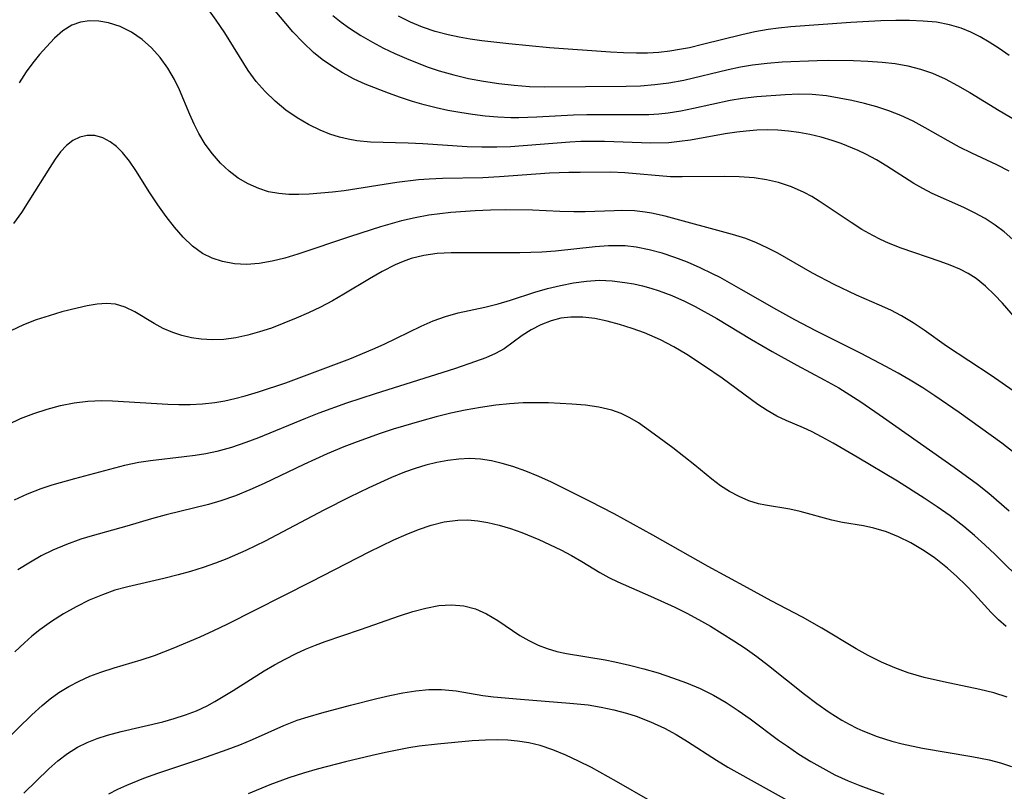
# Model space of a CAD drawing. Extents: x 1761544 to 1769746, y 3214722 to 3215715.
# Drawn here: x 1767285 to 1767409, y 3215201 to 3215298 of the extents above; entities that cross this region are included whole.
import ezdxf

# ---------------------------------------------------------------- set-up
doc = ezdxf.new("R2010")
doc.units = 0

msp = doc.modelspace()

# ---------------------------------------------------------------- linework, layer by layer
at = {"layer": 'Unknown_Line_Type', "color": 0}
for points in [[(1767410.3, 3215270.81, 1834), (1767409.2, 3215271.76, 1834), (1767408.07, 3215272.63, 1834), (1767406.81, 3215273.44, 1834), (1767405.48, 3215274.16, 1834), (1767404.12, 3215274.82, 1834), (1767400.16, 3215276.61, 1834), (1767398.99, 3215277.21, 1834), (1767397.86, 3215277.86, 1834), (1767394.44, 3215280.03, 1834), (1767393.13, 3215280.82, 1834), (1767391.79, 3215281.55, 1834), (1767390.83, 3215282, 1834), (1767388.71, 3215282.87, 1834), (1767387.55, 3215283.27, 1834), (1767386.18, 3215283.68, 1834), (1767384.78, 3215284.02, 1834), (1767383.37, 3215284.28, 1834), (1767382.06, 3215284.45, 1834), (1767380.74, 3215284.56, 1834), (1767379.42, 3215284.59, 1834), (1767378.09, 3215284.55, 1834), (1767376.76, 3215284.45, 1834), (1767375.58, 3215284.32, 1834), (1767374.09, 3215284.1, 1834), (1767369.74, 3215283.32, 1834), (1767368.38, 3215283.12, 1834), (1767367.01, 3215282.99, 1834), (1767364.77, 3215282.94, 1834), (1767358.92, 3215283.15, 1834), (1767357.31, 3215283.16, 1834), (1767355.94, 3215283.12, 1834), (1767354.56, 3215283.05, 1834), (1767347.11, 3215282.48, 1834), (1767345.37, 3215282.41, 1834), (1767343.5, 3215282.42, 1834), (1767341.64, 3215282.49, 1834), (1767336.07, 3215282.84, 1834), (1767334.22, 3215282.92, 1834), (1767329.46, 3215283.07, 1834), (1767327.78, 3215283.23, 1834), (1767326.67, 3215283.42, 1834), (1767325.59, 3215283.68, 1834), (1767324.36, 3215284.08, 1834), (1767323.15, 3215284.58, 1834), (1767321.68, 3215285.29, 1834), (1767320.26, 3215286.11, 1834), (1767318.83, 3215287.1, 1834), (1767317.47, 3215288.2, 1834), (1767316.22, 3215289.41, 1834), (1767315.11, 3215290.69, 1834), (1767314.1, 3215292.05, 1834), (1767311.15, 3215296.79, 1834), (1767310.05, 3215298.41, 1834), (1767308.89, 3215300.02, 1834)], [(1767409.83, 3215279.41, 1832), (1767408.29, 3215280.19, 1832), (1767405.16, 3215281.67, 1832), (1767403.61, 3215282.44, 1832), (1767402.16, 3215283.23, 1832), (1767399.29, 3215284.86, 1832), (1767397.76, 3215285.69, 1832), (1767396.2, 3215286.43, 1832), (1767394.71, 3215287, 1832), (1767393.18, 3215287.49, 1832), (1767391.62, 3215287.9, 1832), (1767390.06, 3215288.28, 1832), (1767388.46, 3215288.61, 1832), (1767386.86, 3215288.88, 1832), (1767385.04, 3215289.06, 1832), (1767383.36, 3215289.09, 1832), (1767381.64, 3215289.03, 1832), (1767378.09, 3215288.77, 1832), (1767376.27, 3215288.54, 1832), (1767374.74, 3215288.28, 1832), (1767370.11, 3215287.27, 1832), (1767368.53, 3215286.96, 1832), (1767366.95, 3215286.71, 1832), (1767365.74, 3215286.59, 1832), (1767364.52, 3215286.51, 1832), (1767362.82, 3215286.48, 1832), (1767356.7, 3215286.51, 1832), (1767355.02, 3215286.45, 1832), (1767350.41, 3215286.2, 1832), (1767348.15, 3215286.12, 1832), (1767347.13, 3215286.12, 1832), (1767345.52, 3215286.19, 1832), (1767343.92, 3215286.33, 1832), (1767342.33, 3215286.52, 1832), (1767340.73, 3215286.77, 1832), (1767339.23, 3215287.06, 1832), (1767337.73, 3215287.38, 1832), (1767336.24, 3215287.75, 1832), (1767334.78, 3215288.17, 1832), (1767333.24, 3215288.67, 1832), (1767331.73, 3215289.21, 1832), (1767328.81, 3215290.35, 1832), (1767327.42, 3215290.99, 1832), (1767325.97, 3215291.78, 1832), (1767324.57, 3215292.65, 1832), (1767323.42, 3215293.46, 1832), (1767322.32, 3215294.33, 1832), (1767320.99, 3215295.58, 1832), (1767319.72, 3215296.93, 1832), (1767317.26, 3215299.82, 1832)], [(1767411.98, 3215259.38, 1836), (1767408.99, 3215262.79, 1836), (1767408, 3215263.87, 1836), (1767406.88, 3215264.95, 1836), (1767405.69, 3215265.9, 1836), (1767404.69, 3215266.53, 1836), (1767403.63, 3215267.07, 1836), (1767402.41, 3215267.59, 1836), (1767401.14, 3215268.06, 1836), (1767396.26, 3215269.71, 1836), (1767394.65, 3215270.35, 1836), (1767393.67, 3215270.8, 1836), (1767392.7, 3215271.3, 1836), (1767391.31, 3215272.09, 1836), (1767389.96, 3215272.95, 1836), (1767385.95, 3215275.63, 1836), (1767385.01, 3215276.21, 1836), (1767384.04, 3215276.74, 1836), (1767382.46, 3215277.43, 1836), (1767380.81, 3215277.97, 1836), (1767379.3, 3215278.32, 1836), (1767377.76, 3215278.55, 1836), (1767375.87, 3215278.7, 1836), (1767373.98, 3215278.75, 1836), (1767368.7, 3215278.68, 1836), (1767367.21, 3215278.71, 1836), (1767361.5, 3215279.2, 1836), (1767359.66, 3215279.28, 1836), (1767355.85, 3215279.26, 1836), (1767354.45, 3215279.24, 1836), (1767352.01, 3215279.14, 1836), (1767345.73, 3215278.71, 1836), (1767343.63, 3215278.59, 1836), (1767338.56, 3215278.49, 1836), (1767336.87, 3215278.41, 1836), (1767335.5, 3215278.31, 1836), (1767332.78, 3215277.99, 1836), (1767326.17, 3215276.94, 1836), (1767324.7, 3215276.76, 1836), (1767321.78, 3215276.52, 1836), (1767320.48, 3215276.47, 1836), (1767319.2, 3215276.48, 1836), (1767317.94, 3215276.58, 1836), (1767316.66, 3215276.83, 1836), (1767315.42, 3215277.21, 1836), (1767314.1, 3215277.8, 1836), (1767312.85, 3215278.54, 1836), (1767311.68, 3215279.42, 1836), (1767310.59, 3215280.42, 1836), (1767309.58, 3215281.57, 1836), (1767308.68, 3215282.82, 1836), (1767307.88, 3215284.16, 1836), (1767307.28, 3215285.33, 1836), (1767306.75, 3215286.52, 1836), (1767305.46, 3215289.62, 1836), (1767304.82, 3215290.94, 1836), (1767303.97, 3215292.37, 1836), (1767303, 3215293.7, 1836), (1767301.92, 3215294.92, 1836), (1767300.73, 3215295.98, 1836), (1767299.39, 3215296.89, 1836), (1767297.97, 3215297.59, 1836), (1767296.51, 3215298.07, 1836), (1767295.31, 3215298.27, 1836), (1767294.13, 3215298.3, 1836), (1767292.99, 3215298.14, 1836), (1767291.92, 3215297.78, 1836), (1767290.78, 3215297.07, 1836), (1767289.73, 3215296.14, 1836), (1767288.7, 3215295.05, 1836), (1767287.83, 3215294.07, 1836), (1767286.98, 3215293.02, 1836), (1767286.16, 3215291.91, 1836), (1767285.28, 3215290.53, 1836)], [(1767324.75, 3215298.98, 1830), (1767325.78, 3215298.16, 1830), (1767326.85, 3215297.39, 1830), (1767328.26, 3215296.47, 1830), (1767329.73, 3215295.62, 1830), (1767331.13, 3215294.89, 1830), (1767332.56, 3215294.21, 1830), (1767334.02, 3215293.57, 1830), (1767335.37, 3215293.02, 1830), (1767336.73, 3215292.5, 1830), (1767338.11, 3215292.04, 1830), (1767339.95, 3215291.51, 1830), (1767341.81, 3215291.07, 1830), (1767343.7, 3215290.71, 1830), (1767345.62, 3215290.42, 1830), (1767347.55, 3215290.21, 1830), (1767349.49, 3215290.07, 1830), (1767351.43, 3215290, 1830), (1767361.66, 3215290.08, 1830), (1767363.46, 3215290.16, 1830), (1767365.24, 3215290.29, 1830), (1767367.01, 3215290.51, 1830), (1767368.9, 3215290.86, 1830), (1767374.5, 3215292.21, 1830), (1767376.02, 3215292.54, 1830), (1767377.55, 3215292.8, 1830), (1767379.41, 3215293.01, 1830), (1767381.28, 3215293.14, 1830), (1767385.68, 3215293.34, 1830), (1767387.05, 3215293.36, 1830), (1767390.25, 3215293.33, 1830), (1767392.07, 3215293.26, 1830), (1767393.88, 3215293.13, 1830), (1767395.51, 3215292.93, 1830), (1767397.1, 3215292.64, 1830), (1767398.67, 3215292.25, 1830), (1767400.19, 3215291.74, 1830), (1767401.8, 3215291.03, 1830), (1767403.35, 3215290.2, 1830), (1767404.88, 3215289.29, 1830), (1767408.57, 3215287.03, 1830), (1767412.23, 3215284.92, 1830)], [(1767409.83, 3215293.96, 1828), (1767408.6, 3215294.83, 1828), (1767407.34, 3215295.64, 1828), (1767406.19, 3215296.31, 1828), (1767405.01, 3215296.9, 1828), (1767403.8, 3215297.39, 1828), (1767402.32, 3215297.83, 1828), (1767400.68, 3215298.13, 1828), (1767399.01, 3215298.29, 1828), (1767397.3, 3215298.37, 1828), (1767395.58, 3215298.37, 1828), (1767393.7, 3215298.31, 1828), (1767389.92, 3215298.11, 1828), (1767382.38, 3215297.58, 1828), (1767380.8, 3215297.41, 1828), (1767379.51, 3215297.24, 1828), (1767377.85, 3215296.93, 1828), (1767376.19, 3215296.56, 1828), (1767371.25, 3215295.32, 1828), (1767369.61, 3215294.94, 1828), (1767368.37, 3215294.7, 1828), (1767367.13, 3215294.5, 1828), (1767365.74, 3215294.35, 1828), (1767364.34, 3215294.27, 1828), (1767362.94, 3215294.25, 1828), (1767361.3, 3215294.29, 1828), (1767359.66, 3215294.37, 1828), (1767352.01, 3215294.94, 1828), (1767346.88, 3215295.43, 1828), (1767343.47, 3215295.82, 1828), (1767342.04, 3215296.02, 1828), (1767340.63, 3215296.25, 1828), (1767339.24, 3215296.54, 1828), (1767337.62, 3215296.98, 1828), (1767336.04, 3215297.52, 1828), (1767334.5, 3215298.16, 1828), (1767333.02, 3215298.9, 1828)], [(1767410.33, 3215251.77, 1838), (1767407.57, 3215253.7, 1838), (1767401.96, 3215257.41, 1838), (1767399.16, 3215259.39, 1838), (1767397.76, 3215260.34, 1838), (1767396.31, 3215261.21, 1838), (1767394.94, 3215261.92, 1838), (1767393.52, 3215262.57, 1838), (1767390.65, 3215263.81, 1838), (1767387.84, 3215265.14, 1838), (1767385.1, 3215266.59, 1838), (1767380.72, 3215269.08, 1838), (1767379.4, 3215269.76, 1838), (1767378.06, 3215270.38, 1838), (1767376.71, 3215270.92, 1838), (1767375.05, 3215271.46, 1838), (1767366.55, 3215273.75, 1838), (1767364.85, 3215274.12, 1838), (1767364.05, 3215274.26, 1838), (1767362.7, 3215274.41, 1838), (1767361.06, 3215274.45, 1838), (1767360.12, 3215274.44, 1838), (1767356.5, 3215274.3, 1838), (1767355.08, 3215274.28, 1838), (1767353.31, 3215274.33, 1838), (1767349.87, 3215274.5, 1838), (1767346.53, 3215274.56, 1838), (1767344.58, 3215274.52, 1838), (1767342.63, 3215274.43, 1838), (1767339.57, 3215274.21, 1838), (1767338.19, 3215274.05, 1838), (1767336.81, 3215273.86, 1838), (1767335.1, 3215273.56, 1838), (1767333.4, 3215273.18, 1838), (1767330.76, 3215272.42, 1838), (1767326.97, 3215271.21, 1838), (1767320.35, 3215268.96, 1838), (1767318.72, 3215268.47, 1838), (1767317.09, 3215268.07, 1838), (1767315.48, 3215267.79, 1838), (1767313.89, 3215267.68, 1838), (1767312.36, 3215267.77, 1838), (1767310.86, 3215268.06, 1838), (1767309.57, 3215268.47, 1838), (1767308.35, 3215269.06, 1838), (1767307.07, 3215269.98, 1838), (1767305.9, 3215271.09, 1838), (1767304.8, 3215272.36, 1838), (1767303.76, 3215273.72, 1838), (1767302.72, 3215275.19, 1838), (1767301.72, 3215276.7, 1838), (1767299.95, 3215279.48, 1838), (1767299.14, 3215280.68, 1838), (1767298.28, 3215281.75, 1838), (1767297.54, 3215282.5, 1838), (1767296.74, 3215283.11, 1838), (1767295.79, 3215283.6, 1838), (1767294.81, 3215283.88, 1838), (1767293.83, 3215283.91, 1838), (1767292.9, 3215283.7, 1838), (1767292.02, 3215283.26, 1838), (1767291.21, 3215282.63, 1838), (1767290.48, 3215281.83, 1838), (1767289.8, 3215280.9, 1838), (1767289.14, 3215279.87, 1838), (1767286.51, 3215275.67, 1838), (1767285.56, 3215274.23, 1838), (1767284.56, 3215272.81, 1838)], [(1767412.99, 3215242.02, 1840), (1767408.91, 3215245.21, 1840), (1767403.53, 3215249.07, 1840), (1767400.5, 3215251.16, 1840), (1767398.96, 3215252.17, 1840), (1767397.39, 3215253.14, 1840), (1767395.88, 3215254.02, 1840), (1767394.34, 3215254.86, 1840), (1767391.22, 3215256.48, 1840), (1767385.52, 3215259.32, 1840), (1767382.86, 3215260.72, 1840), (1767380.59, 3215261.97, 1840), (1767376.12, 3215264.54, 1840), (1767373.47, 3215266.02, 1840), (1767372.51, 3215266.51, 1840), (1767370.96, 3215267.27, 1840), (1767369.38, 3215267.95, 1840), (1767367.78, 3215268.57, 1840), (1767366.17, 3215269.1, 1840), (1767364.55, 3215269.53, 1840), (1767362.91, 3215269.85, 1840), (1767361.51, 3215270, 1840), (1767360.47, 3215270.03, 1840), (1767359.43, 3215270.01, 1840), (1767357.76, 3215269.9, 1840), (1767352.75, 3215269.34, 1840), (1767351.06, 3215269.2, 1840), (1767348.28, 3215269.13, 1840), (1767339.63, 3215269.14, 1840), (1767337.87, 3215269.05, 1840), (1767336.21, 3215268.82, 1840), (1767334.59, 3215268.42, 1840), (1767333.58, 3215268.06, 1840), (1767332.58, 3215267.64, 1840), (1767330.96, 3215266.8, 1840), (1767329.36, 3215265.87, 1840), (1767326.14, 3215263.92, 1840), (1767324.68, 3215263.1, 1840), (1767323.18, 3215262.32, 1840), (1767321.67, 3215261.59, 1840), (1767320.13, 3215260.91, 1840), (1767318.58, 3215260.27, 1840), (1767317.02, 3215259.68, 1840), (1767315.52, 3215259.19, 1840), (1767314.03, 3215258.77, 1840), (1767312.53, 3215258.45, 1840), (1767311.03, 3215258.25, 1840), (1767309.6, 3215258.19, 1840), (1767308.19, 3215258.26, 1840), (1767306.96, 3215258.44, 1840), (1767305.75, 3215258.72, 1840), (1767304.6, 3215259.1, 1840), (1767303.41, 3215259.63, 1840), (1767302.28, 3215260.24, 1840), (1767299.83, 3215261.7, 1840), (1767298.63, 3215262.29, 1840), (1767297.4, 3215262.67, 1840), (1767296.26, 3215262.77, 1840), (1767295.07, 3215262.69, 1840), (1767293.84, 3215262.47, 1840), (1767292.57, 3215262.18, 1840), (1767290.64, 3215261.7, 1840), (1767289.03, 3215261.23, 1840), (1767287.41, 3215260.69, 1840), (1767285.81, 3215260.07, 1840), (1767284.24, 3215259.33, 1840)], [(1767283.99, 3215247.6, 1842), (1767285.45, 3215248.28, 1842), (1767287.1, 3215248.93, 1842), (1767288.79, 3215249.48, 1842), (1767290.48, 3215249.92, 1842), (1767292.2, 3215250.25, 1842), (1767293.92, 3215250.47, 1842), (1767295.66, 3215250.56, 1842), (1767297, 3215250.54, 1842), (1767303.96, 3215250.11, 1842), (1767305.37, 3215250.07, 1842), (1767306.79, 3215250.07, 1842), (1767308.34, 3215250.14, 1842), (1767309.88, 3215250.3, 1842), (1767311.16, 3215250.52, 1842), (1767312.43, 3215250.81, 1842), (1767313.69, 3215251.15, 1842), (1767315.4, 3215251.66, 1842), (1767318.81, 3215252.8, 1842), (1767322.2, 3215254.03, 1842), (1767326.87, 3215255.79, 1842), (1767329.79, 3215257, 1842), (1767331.22, 3215257.64, 1842), (1767335.84, 3215259.92, 1842), (1767337.38, 3215260.59, 1842), (1767338.93, 3215261.15, 1842), (1767340.53, 3215261.58, 1842), (1767343.85, 3215262.3, 1842), (1767345.55, 3215262.73, 1842), (1767347.08, 3215263.19, 1842), (1767350.16, 3215264.17, 1842), (1767351.77, 3215264.64, 1842), (1767353.39, 3215265.04, 1842), (1767355.03, 3215265.37, 1842), (1767356.67, 3215265.59, 1842), (1767358.31, 3215265.68, 1842), (1767359.91, 3215265.61, 1842), (1767361.5, 3215265.42, 1842), (1767362.61, 3215265.22, 1842), (1767363.71, 3215264.98, 1842), (1767364.77, 3215264.69, 1842), (1767365.82, 3215264.36, 1842), (1767367.41, 3215263.77, 1842), (1767368.98, 3215263.07, 1842), (1767370.35, 3215262.38, 1842), (1767373.04, 3215260.86, 1842), (1767377.4, 3215258.25, 1842), (1767380.04, 3215256.72, 1842), (1767383.11, 3215255.02, 1842), (1767386.56, 3215253.18, 1842), (1767388.39, 3215252.14, 1842), (1767389.79, 3215251.28, 1842), (1767391.17, 3215250.39, 1842), (1767394.02, 3215248.44, 1842), (1767402.91, 3215242.17, 1842), (1767405.84, 3215240.03, 1842), (1767407.27, 3215238.9, 1842), (1767409.86, 3215236.68, 1842)], [(1767411.85, 3215227.46, 1844), (1767408.08, 3215231.2, 1844), (1767406.79, 3215232.41, 1844), (1767405.47, 3215233.59, 1844), (1767404.12, 3215234.73, 1844), (1767402.41, 3215236.04, 1844), (1767400.8, 3215237.18, 1844), (1767399.14, 3215238.29, 1844), (1767395.79, 3215240.4, 1844), (1767390.73, 3215243.43, 1844), (1767387.68, 3215245.19, 1844), (1767386.31, 3215245.95, 1844), (1767384.95, 3215246.65, 1844), (1767383.97, 3215247.12, 1844), (1767381.78, 3215248.06, 1844), (1767380.59, 3215248.6, 1844), (1767379.4, 3215249.29, 1844), (1767378.22, 3215250.08, 1844), (1767373.71, 3215253.39, 1844), (1767371.52, 3215254.9, 1844), (1767369.29, 3215256.35, 1844), (1767367.64, 3215257.32, 1844), (1767365.95, 3215258.2, 1844), (1767363.95, 3215259.06, 1844), (1767362.39, 3215259.64, 1844), (1767360.83, 3215260.14, 1844), (1767359.26, 3215260.56, 1844), (1767357.71, 3215260.88, 1844), (1767356.18, 3215261.06, 1844), (1767354.69, 3215261.06, 1844), (1767353.42, 3215260.9, 1844), (1767352.2, 3215260.59, 1844), (1767350.9, 3215260.09, 1844), (1767349.68, 3215259.47, 1844), (1767348.57, 3215258.75, 1844), (1767347.44, 3215257.89, 1844), (1767346.29, 3215257.07, 1844), (1767345.2, 3215256.47, 1844), (1767343.99, 3215255.94, 1844), (1767342.7, 3215255.46, 1844), (1767340.07, 3215254.56, 1844), (1767330.06, 3215251.42, 1844), (1767326.48, 3215250.23, 1844), (1767322.99, 3215248.96, 1844), (1767321.3, 3215248.29, 1844), (1767315.4, 3215245.87, 1844), (1767313.81, 3215245.27, 1844), (1767311.98, 3215244.64, 1844), (1767310.13, 3215244.13, 1844), (1767308.78, 3215243.85, 1844), (1767307.41, 3215243.63, 1844), (1767306.04, 3215243.46, 1844), (1767301.8, 3215242.99, 1844), (1767300.33, 3215242.76, 1844), (1767298.54, 3215242.38, 1844), (1767292.24, 3215240.73, 1844), (1767289.39, 3215239.92, 1844), (1767288, 3215239.45, 1844), (1767286.3, 3215238.79, 1844), (1767284.66, 3215238.01, 1844)], [(1767409.47, 3215222.13, 1846), (1767408.48, 3215222.98, 1846), (1767407.56, 3215223.9, 1846), (1767405.49, 3215226.19, 1846), (1767404.4, 3215227.33, 1846), (1767403.26, 3215228.44, 1846), (1767402.1, 3215229.47, 1846), (1767400.39, 3215230.82, 1846), (1767398.95, 3215231.79, 1846), (1767397.46, 3215232.66, 1846), (1767395.93, 3215233.42, 1846), (1767394.39, 3215234.05, 1846), (1767392.82, 3215234.52, 1846), (1767391.51, 3215234.79, 1846), (1767388.87, 3215235.22, 1846), (1767387.53, 3215235.52, 1846), (1767383.55, 3215236.61, 1846), (1767382.23, 3215236.9, 1846), (1767379.18, 3215237.39, 1846), (1767378.32, 3215237.58, 1846), (1767377.07, 3215237.96, 1846), (1767375.85, 3215238.48, 1846), (1767374.66, 3215239.12, 1846), (1767373.54, 3215239.85, 1846), (1767372.45, 3215240.67, 1846), (1767370.3, 3215242.43, 1846), (1767367.51, 3215244.6, 1846), (1767364.72, 3215246.68, 1846), (1767363.19, 3215247.76, 1846), (1767362.12, 3215248.39, 1846), (1767361.01, 3215248.93, 1846), (1767359.84, 3215249.36, 1846), (1767358.23, 3215249.74, 1846), (1767356.55, 3215249.97, 1846), (1767354.82, 3215250.11, 1846), (1767351.87, 3215250.26, 1846), (1767350.38, 3215250.29, 1846), (1767348.68, 3215250.25, 1846), (1767346.96, 3215250.15, 1846), (1767345.25, 3215249.98, 1846), (1767343.32, 3215249.7, 1846), (1767341.4, 3215249.35, 1846), (1767339.57, 3215248.95, 1846), (1767337.75, 3215248.5, 1846), (1767335.94, 3215248.01, 1846), (1767332.34, 3215246.94, 1846), (1767330.56, 3215246.36, 1846), (1767327.46, 3215245.24, 1846), (1767326.13, 3215244.72, 1846), (1767324.03, 3215243.84, 1846), (1767321.11, 3215242.51, 1846), (1767316.09, 3215240.13, 1846), (1767314.29, 3215239.33, 1846), (1767312.49, 3215238.59, 1846), (1767310.66, 3215237.95, 1846), (1767309.1, 3215237.5, 1846), (1767303.77, 3215236.19, 1846), (1767301.91, 3215235.69, 1846), (1767298.81, 3215234.77, 1846), (1767294.46, 3215233.55, 1846), (1767293.02, 3215233.11, 1846), (1767291.23, 3215232.47, 1846), (1767289.49, 3215231.73, 1846), (1767288.06, 3215231.02, 1846), (1767286.68, 3215230.24, 1846), (1767285.1, 3215229.25, 1846)], [(1767409.6, 3215213.23, 1848), (1767407.92, 3215213.78, 1848), (1767406.17, 3215214.22, 1848), (1767401.58, 3215215.16, 1848), (1767399.16, 3215215.72, 1848), (1767397.15, 3215216.3, 1848), (1767395.44, 3215216.94, 1848), (1767393.76, 3215217.67, 1848), (1767392.12, 3215218.49, 1848), (1767390.57, 3215219.35, 1848), (1767386.28, 3215221.91, 1848), (1767383.82, 3215223.33, 1848), (1767379.91, 3215225.37, 1848), (1767376.91, 3215227.02, 1848), (1767371.95, 3215229.68, 1848), (1767364.99, 3215233.63, 1848), (1767360.15, 3215236.29, 1848), (1767357.13, 3215237.86, 1848), (1767352.26, 3215240.29, 1848), (1767350.66, 3215241.01, 1848), (1767349.04, 3215241.67, 1848), (1767347.41, 3215242.25, 1848), (1767346.05, 3215242.66, 1848), (1767344.69, 3215242.98, 1848), (1767343.31, 3215243.19, 1848), (1767341.96, 3215243.25, 1848), (1767340.59, 3215243.2, 1848), (1767339.2, 3215243.03, 1848), (1767337.82, 3215242.77, 1848), (1767336.44, 3215242.42, 1848), (1767335.1, 3215242.02, 1848), (1767333.78, 3215241.55, 1848), (1767332.13, 3215240.89, 1848), (1767329.27, 3215239.59, 1848), (1767326.83, 3215238.4, 1848), (1767323.63, 3215236.79, 1848), (1767316.22, 3215232.88, 1848), (1767313.79, 3215231.71, 1848), (1767311.42, 3215230.67, 1848), (1767309.96, 3215230.09, 1848), (1767308.41, 3215229.55, 1848), (1767306.84, 3215229.06, 1848), (1767305.26, 3215228.63, 1848), (1767303.48, 3215228.19, 1848), (1767298.94, 3215227.14, 1848), (1767297.33, 3215226.69, 1848), (1767295.74, 3215226.13, 1848), (1767294.08, 3215225.43, 1848), (1767292.45, 3215224.63, 1848), (1767290.87, 3215223.74, 1848), (1767289.34, 3215222.77, 1848), (1767287.86, 3215221.71, 1848), (1767286.88, 3215220.92, 1848), (1767285.93, 3215220.09, 1848), (1767284.73, 3215218.95, 1848)], [(1767283.3, 3215207.56, 1850), (1767286.86, 3215211.02, 1850), (1767288.15, 3215212.19, 1850), (1767289.19, 3215213.05, 1850), (1767290.27, 3215213.83, 1850), (1767291.51, 3215214.6, 1850), (1767292.81, 3215215.28, 1850), (1767294.15, 3215215.88, 1850), (1767295.53, 3215216.41, 1850), (1767297.21, 3215216.96, 1850), (1767300.61, 3215217.96, 1850), (1767302.3, 3215218.51, 1850), (1767304.64, 3215219.42, 1850), (1767308.05, 3215220.85, 1850), (1767309.75, 3215221.63, 1850), (1767311.44, 3215222.45, 1850), (1767322.07, 3215227.8, 1850), (1767329.31, 3215231.52, 1850), (1767332.42, 3215233.03, 1850), (1767333.98, 3215233.72, 1850), (1767335.54, 3215234.34, 1850), (1767337.1, 3215234.87, 1850), (1767338.77, 3215235.3, 1850), (1767340.45, 3215235.52, 1850), (1767341.71, 3215235.54, 1850), (1767342.97, 3215235.43, 1850), (1767344.24, 3215235.22, 1850), (1767345.68, 3215234.89, 1850), (1767347.11, 3215234.46, 1850), (1767348.53, 3215233.96, 1850), (1767350.68, 3215233.08, 1850), (1767353.44, 3215231.77, 1850), (1767354.77, 3215231.07, 1850), (1767356.06, 3215230.33, 1850), (1767358.32, 3215228.94, 1850), (1767359.45, 3215228.29, 1850), (1767360.59, 3215227.75, 1850), (1767364.73, 3215225.96, 1850), (1767367.76, 3215224.58, 1850), (1767369.27, 3215223.83, 1850), (1767370.77, 3215223.02, 1850), (1767372.26, 3215222.17, 1850), (1767375.2, 3215220.35, 1850), (1767376.61, 3215219.41, 1850), (1767378.11, 3215218.35, 1850), (1767379.58, 3215217.23, 1850), (1767384.11, 3215213.63, 1850), (1767385.63, 3215212.47, 1850), (1767387.19, 3215211.38, 1850), (1767388.79, 3215210.36, 1850), (1767389.72, 3215209.84, 1850), (1767390.67, 3215209.36, 1850), (1767391.44, 3215209, 1850), (1767393.24, 3215208.29, 1850), (1767395.08, 3215207.7, 1850), (1767396.36, 3215207.37, 1850), (1767398.94, 3215206.83, 1850), (1767405.13, 3215205.77, 1850), (1767407.33, 3215205.35, 1850), (1767408.77, 3215205.01, 1850), (1767410.15, 3215204.54, 1850)], [(1767285.87, 3215201.16, 1852), (1767289.02, 3215204.24, 1852), (1767290.16, 3215205.24, 1852), (1767291.36, 3215206.16, 1852), (1767292.63, 3215206.96, 1852), (1767293.83, 3215207.55, 1852), (1767295.08, 3215208.05, 1852), (1767296.38, 3215208.48, 1852), (1767298.09, 3215208.94, 1852), (1767303.35, 3215210.16, 1852), (1767304.78, 3215210.56, 1852), (1767306.19, 3215211.02, 1852), (1767307.57, 3215211.55, 1852), (1767308.91, 3215212.16, 1852), (1767309.91, 3215212.7, 1852), (1767312.2, 3215214.09, 1852), (1767316.1, 3215216.55, 1852), (1767317.42, 3215217.32, 1852), (1767318.75, 3215218.05, 1852), (1767320.11, 3215218.73, 1852), (1767321.32, 3215219.28, 1852), (1767322.55, 3215219.78, 1852), (1767323.79, 3215220.24, 1852), (1767328.24, 3215221.75, 1852), (1767333.12, 3215223.46, 1852), (1767334.79, 3215224.01, 1852), (1767336.44, 3215224.46, 1852), (1767338.08, 3215224.77, 1852), (1767339.69, 3215224.87, 1852), (1767341.21, 3215224.72, 1852), (1767342.68, 3215224.34, 1852), (1767344.08, 3215223.75, 1852), (1767345.49, 3215222.91, 1852), (1767348.26, 3215221.02, 1852), (1767349.39, 3215220.36, 1852), (1767350.58, 3215219.79, 1852), (1767351.73, 3215219.36, 1852), (1767352.92, 3215219.01, 1852), (1767354.14, 3215218.74, 1852), (1767358.99, 3215217.95, 1852), (1767360.23, 3215217.7, 1852), (1767362.05, 3215217.29, 1852), (1767363.87, 3215216.82, 1852), (1767365.68, 3215216.29, 1852), (1767367.47, 3215215.7, 1852), (1767369.24, 3215215.05, 1852), (1767370.98, 3215214.32, 1852), (1767372.66, 3215213.49, 1852), (1767374.23, 3215212.58, 1852), (1767375.75, 3215211.58, 1852), (1767377.24, 3215210.53, 1852), (1767380.83, 3215207.86, 1852), (1767381.95, 3215207.07, 1852), (1767383.39, 3215206.09, 1852), (1767384.87, 3215205.17, 1852), (1767386.38, 3215204.3, 1852), (1767387.92, 3215203.49, 1852), (1767389.6, 3215202.72, 1852), (1767391.04, 3215202.13, 1852), (1767392.51, 3215201.58, 1852), (1767394.09, 3215201.06, 1852)], [(1767296.56, 3215201.08, 1854), (1767297.67, 3215201.67, 1854), (1767298.83, 3215202.2, 1854), (1767300.94, 3215203.06, 1854), (1767302.71, 3215203.7, 1854), (1767308.15, 3215205.48, 1854), (1767311.44, 3215206.65, 1854), (1767313.05, 3215207.27, 1854), (1767314.64, 3215207.93, 1854), (1767318.58, 3215209.69, 1854), (1767320.26, 3215210.34, 1854), (1767321.62, 3215210.77, 1854), (1767323.37, 3215211.27, 1854), (1767326.96, 3215212.24, 1854), (1767330.26, 3215213.09, 1854), (1767331.91, 3215213.47, 1854), (1767333.55, 3215213.8, 1854), (1767335.18, 3215214.05, 1854), (1767336.81, 3215214.2, 1854), (1767338.41, 3215214.22, 1854), (1767339.34, 3215214.15, 1854), (1767340.26, 3215214.03, 1854), (1767343.61, 3215213.48, 1854), (1767344.97, 3215213.31, 1854), (1767348.35, 3215213, 1854), (1767354.58, 3215212.51, 1854), (1767356.87, 3215212.27, 1854), (1767358.5, 3215212.01, 1854), (1767360.11, 3215211.67, 1854), (1767361.7, 3215211.23, 1854), (1767362.91, 3215210.85, 1854), (1767364.71, 3215210.16, 1854), (1767366.46, 3215209.36, 1854), (1767367.94, 3215208.56, 1854), (1767369.38, 3215207.69, 1854), (1767373.03, 3215205.31, 1854), (1767374.46, 3215204.45, 1854), (1767383.72, 3215199.28, 1854)], [(1767364.65, 3215200.21, 1856), (1767360.45, 3215202.66, 1856), (1767357.28, 3215204.41, 1856), (1767355.67, 3215205.22, 1856), (1767354.05, 3215205.97, 1856), (1767352.44, 3215206.63, 1856), (1767350.81, 3215207.17, 1856), (1767349.4, 3215207.5, 1856), (1767347.98, 3215207.73, 1856), (1767346.75, 3215207.85, 1856), (1767345.52, 3215207.89, 1856), (1767343.95, 3215207.85, 1856), (1767342.28, 3215207.74, 1856), (1767337.93, 3215207.35, 1856), (1767335.62, 3215207.07, 1856), (1767334.32, 3215206.86, 1856), (1767331.35, 3215206.28, 1856), (1767329.68, 3215205.92, 1856), (1767326.34, 3215205.13, 1856), (1767322.79, 3215204.19, 1856), (1767321.03, 3215203.68, 1856), (1767319.22, 3215203.1, 1856), (1767316.81, 3215202.22, 1856), (1767314.07, 3215201.08, 1856)]]:
    msp.add_polyline3d(points, dxfattribs=at)

doc.saveas('drawing.dxf')
